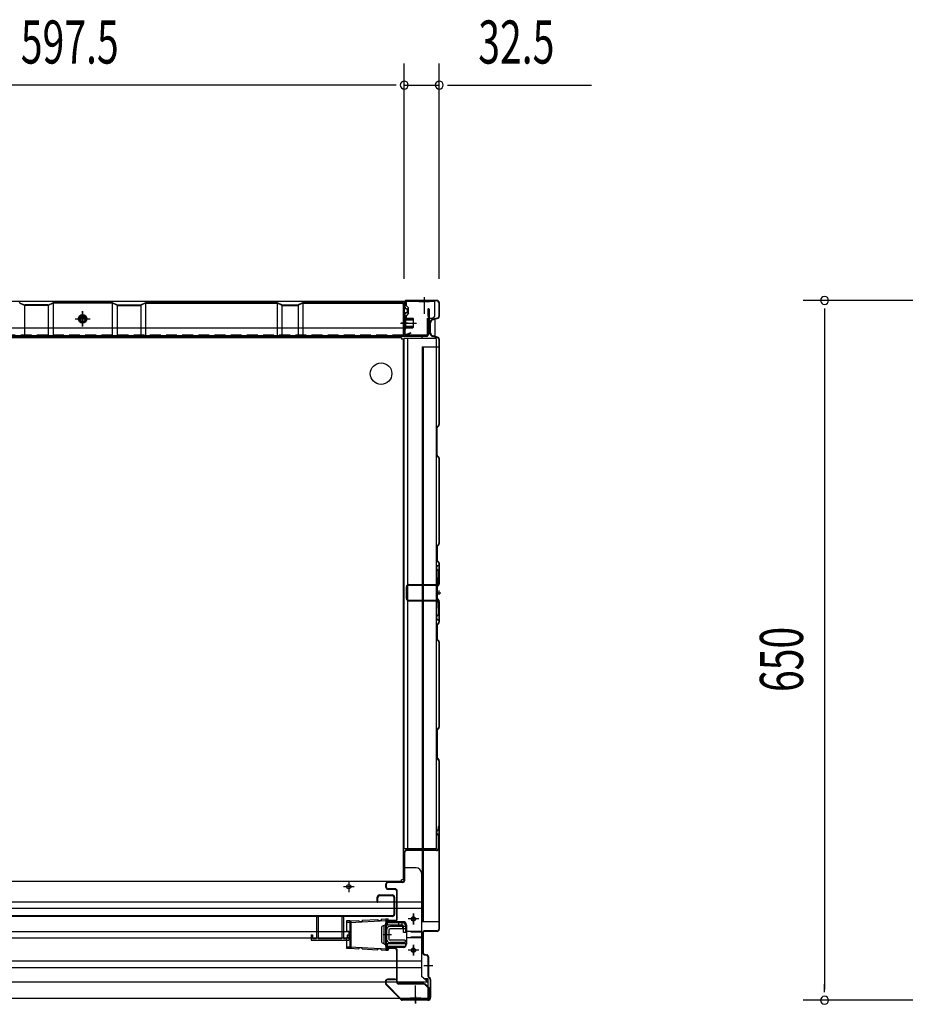
# Model space of a CAD drawing. Extents: x 217 to 8351, y 70 to 5621.
# Drawn here: x 2200 to 3022, y 1010 to 1925 of the extents above; entities that cross this region are included whole.
import ezdxf

# ---------------------------------------------------------------- set-up
doc = ezdxf.new("R2010")
doc.units = 0
doc.header["$LTSCALE"] = 20
doc.header["$MEASUREMENT"] = 0
doc.linetypes.add('CENTER', pattern=[2, 1.25, -0.25, 0.25, -0.25])
doc.linetypes.add('DASHED', pattern=[0.75, 0.5, -0.25])
for name, color, linetype in [('7', 7, 'CONTINUOUS'), ('CENTER', 1, 'CENTER'), ('SUNPOU', 4, 'CONTINUOUS'), ('下枠前', 1, 'CONTINUOUS'), ('側壁', 3, 'CONTINUOUS'), ('壁', 4, 'CONTINUOUS'), ('床', 3, 'CONTINUOUS'), ('床隙間隠し', 6, 'CONTINUOUS'), ('戸当り', 6, 'CONTINUOUS'), ('戸当りカバー', 4, 'CONTINUOUS'), ('扉', 1, 'CONTINUOUS'), ('根太', 2, 'CONTINUOUS'), ('樹脂', 25, 'CONTINUOUS'), ('補強', 1, 'CONTINUOUS')]:
    doc.layers.add(name, color=color, linetype=linetype)
doc.styles.add('00', font='ROMANS', dxfattribs={"width": 0.666667, "bigfont": 'BIGFONT'})

msp = doc.modelspace()

# ---------------------------------------------------------------- linework, layer by layer
at = {"layer": '7'}
for p, q in [((2475, 1091.8), (2475, 1071.3)), ((2475, 1091.8), (2476.5, 1091.8)), ((2476.5, 1091.8), (2476.5, 1071.3)), ((2498.5, 1091.8), (2498.5, 1071.3)), ((2498.5, 1091.8), (2500, 1091.8)), ((2500, 1091.8), (2500, 1071.3)), ((2470, 1074.8), (2470, 1069.8)), ((2470, 1074.8), (2471.5, 1074.8)), ((2471.5, 1074.8), (2471.5, 1071.3)), ((2471.5, 1071.3), (2475, 1071.3)), ((2476.5, 1071.3), (2498.5, 1071.3)), ((2500, 1071.3), (2503.5, 1071.3)), ((2503.5, 1074.8), (2503.5, 1071.3)), ((2503.5, 1074.8), (2505, 1074.8)), ((2505, 1074.8), (2505, 1069.8)), ((2470, 1069.8), (2505, 1069.8))]:
    msp.add_line(p, q, dxfattribs=at)
at = {"layer": 'CENTER', "linetype": 'Continuous'}
for p, q in [((2517.5, 1088.32), (2532, 1089.1)), ((2517.5, 1088.32), (2517.55, 1087.32)), ((2532, 1089.1), (2532.05, 1088.1)), ((2532.05, 1088.1), (2535.05, 1088.26)), ((2535, 1089.26), (2539.5, 1089.5)), ((2535, 1089.26), (2535.05, 1088.26)), ((2539.5, 1089.5), (2539.5, 1060.5)), ((2539.5, 1089.5), (2541.5, 1089.5)), ((2541.5, 1088.1), (2541.5, 1089.5)), ((2570, 1089.5), (2560, 1089.5)), ((2565, 1084.5), (2565, 1094.5)), ((2505.9, 1087.7), (2503, 1087.7)), ((2503, 1087.7), (2503, 1078.1)), ((2505.9, 1086.3), (2503, 1086.3)), ((2505.9, 1087.7), (2514.5, 1088.16)), ((2505.9, 1087.7), (2505.9, 1062.3)), ((2505.97, 1086.3), (2539.57, 1088.1)), ((2506.9, 1087.7), (2506.9, 1062.3)), ((2514.5, 1088.16), (2514.55, 1087.16)), ((2514.55, 1087.16), (2517.55, 1087.32)), ((2535.5, 1081.88), (2535.5, 1068.12)), ((2536.05, 1082.78), (2539.5, 1084.5)), ((2537.5, 1083.5), (2537.5, 1066.5)), ((2539.5, 1088.1), (2541.5, 1088.1)), ((2539.8, 1067.3), (2539.8, 1082.7)), ((2554.7, 1086), (2540.8, 1086)), ((2554.7, 1083.7), (2540.8, 1083.7)), ((2541, 1083.7), (2541, 1086)), ((2551.5, 1083.7), (2551.5, 1086)), ((2554.5, 1083.7), (2554.5, 1086)), ((2555.7, 1077), (2555.7, 1082.7)), ((2558, 1077), (2558, 1082.7)), ((2503, 1078.1), (2505.21, 1078.1)), ((2503, 1071.9), (2503, 1062.3)), ((2505.21, 1071.9), (2503, 1071.9)), ((2505.21, 1078.1), (2505.21, 1071.9)), ((2558, 1077), (2555.7, 1077)), ((2503, 1063.7), (2505.9, 1063.7)), ((2503, 1062.3), (2505.9, 1062.3)), ((2505.9, 1062.3), (2514.5, 1061.84)), ((2505.97, 1063.7), (2539.57, 1061.9)), ((2514.5, 1061.84), (2514.55, 1062.84)), ((2517.55, 1062.68), (2514.55, 1062.84)), ((2517.5, 1061.68), (2517.55, 1062.68)), ((2517.5, 1061.68), (2532, 1060.9)), ((2532, 1060.9), (2532.05, 1061.9)), ((2535.05, 1061.74), (2532.05, 1061.9)), ((2535, 1060.74), (2535.05, 1061.74)), ((2536.05, 1067.22), (2539.5, 1065.5)), ((2539.5, 1061.9), (2541.5, 1061.9)), ((2558, 1066.3), (2540.8, 1066.3)), ((2558, 1064), (2540.8, 1064)), ((2541, 1064), (2541, 1066.3)), ((2541.5, 1061.9), (2541.5, 1060.5)), ((2558, 1064), (2558, 1066.3)), ((2565, 1055.5), (2565, 1065.5)), ((2535, 1060.74), (2539.5, 1060.5)), ((2539.5, 1060.5), (2541.5, 1060.5)), ((2570, 1060.5), (2560, 1060.5))]:
    msp.add_line(p, q, dxfattribs=at)
for centre in [(2565, 1089.5), (2565, 1060.5)]:
    msp.add_circle(centre, 1.75, dxfattribs=at)
for centre, radius, start, end in [((2536.5, 1081.88), 1, 116.56505, 180), ((2540.8, 1082.7), 3.3, 90, 113.19984), ((2540.8, 1082.7), 1, 90, 180), ((2554.7, 1082.7), 3.3, 0, 90), ((2554.7, 1082.7), 1, 0, 90), ((2536.5, 1068.12), 1, 180, 243.43495), ((2540.8, 1067.3), 3.3, 246.80016, 270), ((2540.8, 1067.3), 1, 180, 270)]:
    msp.add_arc(centre, radius, start, end, dxfattribs=at)
at = {"layer": 'SUNPOU'}
for p, q in [((2556.5, 1684), (2556.5, 1884)), ((2556.5, 1684), (2556.5, 1884)), ((2589, 1684), (2589, 1884)), ((2546.5, 1864), (1969, 1864)), ((2546.5, 1864), (2536.5, 1864)), ((2549, 1864), (2541.5, 1864)), ((2549, 1864), (2541.5, 1864)), ((2556.5, 1864), (2589, 1864)), ((2596.5, 1864), (2604, 1864)), ((2599, 1864), (2730.27, 1864)), ((3150.52, 1664), (2926.62, 1664)), ((2946.62, 1656.5), (2946.62, 1649)), ((2946.62, 1654), (2946.62, 1024)), ((2946.62, 1021.5), (2946.62, 1029)), ((3150.52, 1014), (2926.62, 1014))]:
    msp.add_line(p, q, dxfattribs=at)
for centre, start, end in [((2556.5, 1864), 0, 180), ((2556.5, 1864), 0, 180), ((2589, 1864), 0, 180), ((2556.5, 1864), 180, 0), ((2556.5, 1864), 180, 0), ((2589, 1864), 180, 0), ((2946.62, 1664), 90, 270), ((2946.62, 1664), 270, 90), ((2946.62, 1014), 90, 270), ((2946.62, 1014), 270, 90)]:
    msp.add_arc(centre, 3.75, start, end, dxfattribs=at)
at = {"layer": '下枠前', "linetype": 'Continuous'}
for p, q in [((2575, 1666.5), (2575, 1651.4)), ((2585, 1663), (643, 1663)), ((2556.3, 1662.4), (2558.5, 1662.4)), ((2558.5, 1659), (2560.5, 1657)), ((2570, 1663.5), (2580, 1663.5)), ((2570, 1663.5), (2570, 1663)), ((2570, 1663), (2580, 1663)), ((2580, 1663.5), (2580, 1663)), ((2585, 1650.5), (2585, 1663)), ((2251, 1646.9), (2265, 1646.9)), ((2258, 1650.36), (2255, 1648.63)), ((2255, 1648.63), (2255, 1645.17)), ((2255.75, 1648), (2260.24, 1648)), ((2256.17, 1648.6), (2259.83, 1648.6)), ((2258, 1639.9), (2258, 1653.9)), ((2261, 1648.63), (2258, 1650.36)), ((2261, 1645.17), (2261, 1648.63)), ((2556.3, 1648.6), (2558.5, 1648.6)), ((2556.3, 1648), (2558.5, 1648)), ((2560.5, 1652), (2558.5, 1650)), ((2578, 1647.5), (2582, 1647.5)), ((2578, 1630.5), (2578, 1647.5)), ((2255, 1645.17), (2258, 1643.44)), ((2258, 1643.44), (2261, 1645.17)), ((2558.5, 1646), (2556.3, 1646)), ((2578, 1630.5), (650, 1630.5)), ((2573, 1628.5), (2573, 1630.5)), ((2556, 1613), (2556, 1614.6))]:
    msp.add_line(p, q, dxfattribs=at)
at = {"layer": '下枠前', "linetype": 'Continuous', "ltscale": 0.5}
for p, q in [((2556.3, 1646), (2556.3, 1663)), ((2558.5, 1659), (2558.5, 1663)), ((2560.5, 1652), (2560.5, 1657)), ((2558.5, 1646), (2558.5, 1650))]:
    msp.add_line(p, q, dxfattribs=at)
at = {"layer": '下枠前', "color": 2, "linetype": 'Continuous'}
for p, q in [((2556, 1139), (2555.5, 1139)), ((2556, 1137), (2556, 1139)), ((2567.5, 1137), (2556, 1137)), ((2572.5, 1132), (2572.5, 1036)), ((2510, 1119.5), (2500, 1119.5)), ((2505, 1124.5), (2505, 1114.5)), ((655.5, 1105.5), (2572.5, 1105.5)), ((655.5, 1099.5), (2572.5, 1099.5)), ((2570, 1089.5), (2560, 1089.5)), ((2565, 1094.5), (2565, 1084.5)), ((2555.5, 1087), (2540.38, 1087)), ((2558.5, 1084), (2558.5, 1066)), ((722.79, 1078), (2505.21, 1078)), ((722.79, 1072), (2505.21, 1072)), ((2572.5, 1078), (2558.5, 1078)), ((2572.5, 1072), (2558.5, 1072)), ((2555.5, 1063), (2540.38, 1063)), ((2565, 1065.5), (2565, 1055.5)), ((2570, 1060.5), (2560, 1060.5)), ((655.5, 1050.5), (2572.5, 1050.5)), ((655.5, 1044.5), (2572.5, 1044.5)), ((2578.5, 1031), (2572.5, 1036)), ((2578.5, 1034), (2578.5, 1016)), ((649.5, 1031), (2578.5, 1031)), ((2567, 1012.5), (2567, 1027.6)), ((649.5, 1016), (2578.5, 1016)), ((2572, 1016), (2562, 1016)), ((2562, 1015.5), (2562, 1016)), ((2572, 1015.5), (2562, 1015.5)), ((2572, 1015.5), (2572, 1016))]:
    msp.add_line(p, q, dxfattribs=at)
at = {"layer": '下枠前', "color": 2, "linetype": 'DASHED'}
for p, q in [((2572.5, 1077.4), (2558.5, 1077.4)), ((2572.5, 1072.6), (2558.5, 1072.6)), ((2578.5, 1034), (2574.9, 1034)), ((2578.5, 1033.4), (2575.62, 1033.4))]:
    msp.add_line(p, q, dxfattribs=at)
at = {"layer": '下枠前', "linetype": 'Continuous'}
for radius in [4, 3, 2.5]:
    msp.add_circle((2258, 1646.9), radius, dxfattribs=at)
at = {"layer": '下枠前', "color": 2, "linetype": 'Continuous'}
for centre in [(2505, 1119.5), (2565, 1089.5), (2565, 1060.5)]:
    msp.add_circle(centre, 2, dxfattribs=at)
at = {"layer": '下枠前', "linetype": 'Continuous'}
msp.add_arc((2582, 1650.5), 3, 270, 0, dxfattribs=at)
at = {"layer": '下枠前', "color": 2, "linetype": 'Continuous'}
for centre, radius, start, end in [((2567.5, 1132), 5, 0, 90), ((2555.5, 1084), 3, 0, 90), ((2555.5, 1066), 3, 270, 0)]:
    msp.add_arc(centre, radius, start, end, dxfattribs=at)
at = {"layer": '側壁', "linetype": 'Continuous'}
for p, q in [((2575, 1667), (2575, 1660.5)), ((2556.5, 1662), (2556.5, 1658.22)), ((2557, 1662), (2557, 1658.22)), ((2557.59, 1656.44), (2558.78, 1655.84)), ((2557.82, 1656.89), (2559.01, 1656.28)), ((2587, 1664), (2558.5, 1664)), ((2587, 1663.5), (2558.5, 1663.5)), ((2588.5, 1662), (2588.5, 1649.07)), ((2589, 1662), (2589, 1649.07)), ((2556, 1638), (2556, 1648)), ((2556, 1648), (2556.5, 1648)), ((2556, 1646.5), (2565, 1646.5)), ((2556.5, 1650.78), (2556.5, 1634)), ((2556.5, 1638), (2556.5, 1648)), ((2557, 1650.78), (2557, 1634)), ((2557, 1638), (2557, 1648)), ((2557.59, 1652.56), (2558.78, 1653.16)), ((2557.82, 1652.11), (2559.01, 1652.72)), ((2558, 1638), (2558, 1648)), ((2558, 1647.5), (2564.5, 1647.5)), ((2565, 1647), (2564.5, 1647.5)), ((2565, 1639), (2565, 1647)), ((2587.36, 1647.61), (2583.16, 1646.55)), ((2587.48, 1647.12), (2583.28, 1646.06)), ((2553.2, 1643), (2568, 1643)), ((2560, 1643), (2553.5, 1643)), ((2556, 1646), (2565, 1646)), ((2556, 1640), (2565, 1640)), ((2556, 1639.5), (2565, 1639.5)), ((2556, 1638), (2556.5, 1638)), ((2558, 1638.5), (2564.5, 1638.5)), ((2564.5, 1638.5), (2565, 1639)), ((2580.5, 1633.85), (2580.5, 1643.15)), ((2581, 1633.85), (2581, 1643.15)), ((2562.3, 1634), (2559.09, 1632.62)), ((2562.5, 1633.54), (2559.29, 1632.16)), ((2562.5, 1633.54), (2562.3, 1634)), ((2587.36, 1629.39), (2583.16, 1630.45)), ((2587.48, 1629.88), (2583.28, 1630.94)), ((2588.5, 1627.93), (2588.5, 1548.62)), ((2589, 1627.93), (2589, 1548.62)), ((2573, 1621), (2573, 1087)), ((2573, 1621), (2589, 1621)), ((2574, 1621), (2574, 1087)), ((2586.5, 1520.41), (2586.5, 1545.59)), ((2586.94, 1546.65), (2588.21, 1547.91)), ((2587, 1520.41), (2587, 1545.59)), ((2587.29, 1546.29), (2588.56, 1547.56)), ((2588.21, 1518.09), (2586.94, 1519.35)), ((2588.56, 1518.44), (2587.29, 1519.71)), ((2588.5, 1517.38), (2588.5, 1438.12)), ((2589, 1517.38), (2589, 1438.12)), ((2588.21, 1437.41), (2586.94, 1436.15)), ((2588.56, 1437.06), (2587.29, 1435.79)), ((2586.5, 1435.09), (2586.5, 1422.91)), ((2587, 1435.09), (2587, 1422.91)), ((2586.94, 1421.85), (2588.21, 1420.59)), ((2587.29, 1422.21), (2588.56, 1420.94)), ((2588.5, 1419.88), (2588.5, 1400.62)), ((2589, 1419.88), (2589, 1400.62)), ((2588.21, 1399.91), (2586.94, 1398.65)), ((2588.56, 1399.56), (2587.29, 1398.29)), ((2586.5, 1397.59), (2586.5, 1387.41)), ((2587, 1397.59), (2587, 1387.41)), ((2586.94, 1386.35), (2588.21, 1385.09)), ((2587.29, 1386.71), (2588.56, 1385.44)), ((2588.5, 1384.38), (2588.5, 1365.12)), ((2589, 1384.38), (2589, 1365.12)), ((2588.21, 1364.41), (2586.94, 1363.15)), ((2588.56, 1364.06), (2587.29, 1362.79)), ((2586.5, 1362.09), (2586.5, 1349.91)), ((2587, 1362.09), (2587, 1349.91)), ((2586.94, 1348.85), (2588.21, 1347.59)), ((2587.29, 1349.21), (2588.56, 1347.94)), ((2588.5, 1346.88), (2588.5, 1267.62)), ((2589, 1346.88), (2589, 1267.62)), ((2586.5, 1264.59), (2586.5, 1239.41)), ((2588.21, 1266.91), (2586.94, 1265.65)), ((2587, 1264.59), (2587, 1239.41)), ((2588.56, 1266.56), (2587.29, 1265.29)), ((2586.94, 1238.35), (2588.21, 1237.09)), ((2587.29, 1238.71), (2588.56, 1237.44)), ((2588.5, 1236.38), (2588.5, 1080)), ((2589, 1236.38), (2589, 1080)), ((2589, 1087), (2573, 1087)), ((2573.5, 1076.5), (2573.5, 1058.23)), ((2574, 1076.5), (2574, 1058.23)), ((2587, 1078.5), (2575.5, 1078.5)), ((2587, 1078), (2575.5, 1078)), ((2575.11, 1056.27), (2577.29, 1055.83)), ((2575.21, 1056.76), (2577.39, 1056.32)), ((2578.5, 1054.36), (2578.5, 1036.62)), ((2579, 1054.36), (2579, 1036.62)), ((2583, 1046), (2574.6, 1046)), ((2580.06, 1034.23), (2579.09, 1035.21)), ((2580.41, 1034.59), (2579.44, 1035.56)), ((2580.5, 1033.17), (2580.5, 1016.5)), ((2581, 1033.17), (2581, 1016.5)), ((2567, 1017.5), (2567, 1011))]:
    msp.add_line(p, q, dxfattribs=at)
at = {"layer": '側壁', "linetype": 'DASHED'}
msp.add_line((2573.5, 1621), (2573.5, 1087), dxfattribs=at)
at = {"layer": '側壁', "linetype": 'Continuous'}
for centre, radius, start, end in [((2558.5, 1662), 2, 90, 180), ((2558.5, 1658.22), 2, 180, 242.97468), ((2558.5, 1662), 1.5, 90, 180), ((2558.5, 1658.22), 1.5, 180, 242.97468), ((2558.1, 1654.5), 1.5, 297.02532, 62.97468), ((2558.1, 1654.5), 2, 297.02532, 62.97468), ((2587, 1662), 2, 0, 90), ((2587, 1662), 1.5, 0, 90), ((2558.5, 1650.78), 2, 117.02532, 180), ((2558.5, 1650.78), 1.5, 117.02532, 180), ((2557.5, 1648), 0.5, 0, 180), ((2584, 1643.15), 3.5, 103.86969, 180), ((2584, 1643.15), 3, 103.86969, 180), ((2587, 1649.07), 1.5, 283.86969, 0), ((2587, 1649.07), 2, 283.86969, 0), ((2557.5, 1638), 0.5, 180, 0), ((2558.5, 1634), 2, 180, 293.25241), ((2558.5, 1634), 1.5, 180, 293.25241), ((2584, 1633.85), 3.5, 180, 256.13031), ((2584, 1633.85), 3, 180, 256.13031), ((2587, 1627.93), 1.5, 0, 76.13031), ((2587, 1627.93), 2, 0, 76.13031), ((2588, 1545.59), 1.5, 135, 180), ((2588, 1545.59), 1, 135, 180), ((2587.5, 1548.62), 1, 315, 0), ((2587.5, 1548.62), 1.5, 315, 0), ((2588, 1520.41), 1.5, 180, 225), ((2588, 1520.41), 1, 180, 225), ((2587.5, 1517.38), 1, 0, 45), ((2587.5, 1517.38), 1.5, 0, 45), ((2588, 1435.09), 1.5, 135, 180), ((2588, 1435.09), 1, 135, 180), ((2587.5, 1438.12), 1, 315, 0), ((2587.5, 1438.12), 1.5, 315, 0), ((2588, 1422.91), 1.5, 180, 225), ((2588, 1422.91), 1, 180, 225), ((2587.5, 1419.88), 1, 0, 45), ((2587.5, 1419.88), 1.5, 0, 45), ((2587.5, 1400.62), 1, 315, 0), ((2587.5, 1400.62), 1.5, 315, 0), ((2588, 1397.59), 1.5, 135, 180), ((2588, 1397.59), 1, 135, 180), ((2588, 1387.41), 1.5, 180, 225), ((2588, 1387.41), 1, 180, 225), ((2587.5, 1384.38), 1, 0, 45), ((2587.5, 1384.38), 1.5, 0, 45), ((2588, 1362.09), 1.5, 135, 180), ((2588, 1362.09), 1, 135, 180), ((2587.5, 1365.12), 1, 315, 0), ((2587.5, 1365.12), 1.5, 315, 0), ((2588, 1349.91), 1.5, 180, 225), ((2588, 1349.91), 1, 180, 225), ((2587.5, 1346.88), 1, 0, 45), ((2587.5, 1346.88), 1.5, 0, 45), ((2588, 1264.59), 1.5, 135, 180), ((2588, 1264.59), 1, 135, 180), ((2587.5, 1267.62), 1, 315, 0), ((2587.5, 1267.62), 1.5, 315, 0), ((2588, 1239.41), 1.5, 180, 225), ((2588, 1239.41), 1, 180, 225), ((2587.5, 1236.38), 1, 0, 45), ((2587.5, 1236.38), 1.5, 0, 45), ((2587, 1080), 2, 270, 0), ((2587, 1080), 1.5, 270, 0), ((2575.5, 1076.5), 2, 90, 180), ((2575.5, 1076.5), 1.5, 90, 180), ((2575.5, 1058.23), 2, 180, 258.69007), ((2575.5, 1058.23), 1.5, 180, 258.69007), ((2577, 1054.36), 1.5, 0, 78.69007), ((2577, 1054.36), 2, 0, 78.69007), ((2580.5, 1036.62), 2, 180, 225), ((2580.5, 1036.62), 1.5, 180, 225), ((2579, 1033.17), 1.5, 0, 45), ((2579, 1033.17), 2, 0, 45)]:
    msp.add_arc(centre, radius, start, end, dxfattribs=at)
at = {"layer": '壁', "linetype": 'Continuous'}
for p, q in [((2199.59, 1661.31), (2203.6, 1659.53)), ((2199.79, 1661.77), (2203.81, 1659.99)), ((2204, 1659.92), (2204, 1631.4)), ((2225.79, 1659.9), (2204.21, 1659.9)), ((2225.79, 1659.4), (2204.21, 1659.4)), ((2226, 1659.92), (2226, 1631.4)), ((2226.19, 1659.99), (2230.21, 1661.77)), ((2226.4, 1659.53), (2230.41, 1661.31)), ((2230.5, 1661.35), (2230.5, 1631.4)), ((2285.18, 1661.9), (2230.82, 1661.9)), ((2285.18, 1661.4), (2230.82, 1661.4)), ((2285.5, 1661.35), (2285.5, 1631.4)), ((2289.6, 1659.53), (2285.59, 1661.31)), ((2289.81, 1659.99), (2285.79, 1661.77)), ((2290, 1659.92), (2290, 1631.4)), ((2290.21, 1659.9), (2311.79, 1659.9)), ((2290.21, 1659.4), (2311.79, 1659.4)), ((2312, 1659.92), (2312, 1631.4)), ((2316.21, 1661.77), (2312.19, 1659.99)), ((2316.41, 1661.31), (2312.4, 1659.53)), ((2316.5, 1661.35), (2316.5, 1631.4)), ((2316.82, 1661.9), (2438.18, 1661.9)), ((2316.82, 1661.4), (2438.18, 1661.4)), ((2438.5, 1661.35), (2438.5, 1631.4)), ((2442.6, 1659.53), (2438.59, 1661.31)), ((2442.81, 1659.99), (2438.79, 1661.77)), ((2443, 1659.92), (2443, 1631.4)), ((2443.21, 1659.9), (2457.79, 1659.9)), ((2443.21, 1659.4), (2457.79, 1659.4)), ((2458, 1659.92), (2458, 1631.4)), ((2462.21, 1661.77), (2458.19, 1659.99)), ((2462.41, 1661.31), (2458.4, 1659.53)), ((2462.5, 1661.35), (2462.5, 1631.4)), ((2462.82, 1661.9), (2554.5, 1661.9)), ((2462.82, 1661.4), (2554.5, 1661.4)), ((2555.5, 1660.9), (2554.5, 1661.4)), ((2555.5, 1660.9), (2555.5, 1631.4)), ((2556, 1659.9), (2556, 1633.4)), ((2556.5, 1659.9), (2556.5, 1633.4)), ((2578.5, 1655.9), (2578.5, 1649.4)), ((2579, 1655.9), (2579, 1633.4)), ((2579.5, 1655.9), (2579.5, 1633.4)), ((2251, 1646.9), (2265, 1646.9)), ((2258, 1653.9), (2258, 1639.9)), ((2578.5, 1649.4), (2579, 1649.4)), ((1960.5, 1638.4), (2555.5, 1638.4)), ((2553, 1642.9), (2559.5, 1642.9)), ((1960.5, 1631.4), (2555.5, 1631.4)), ((2558, 1631.9), (2577.5, 1631.9)), ((2558, 1631.4), (2577.5, 1631.4)), ((2564, 1631.9), (2564, 1631.4)), ((2577.5, 1631.9), (2577.5, 1631.4))]:
    msp.add_line(p, q, dxfattribs=at)
at = {"layer": '壁', "linetype": 'DASHED'}
msp.add_line((1960.5, 1631.9), (2555.5, 1631.9), dxfattribs=at)
at = {"layer": '壁', "linetype": 'Continuous'}
msp.add_circle((2258, 1646.9), 4, dxfattribs=at)
for centre, radius, start, end in [((2199.18, 1660.4), 1.5, 66.03751, 90), ((2204.21, 1660.9), 1.5, 246.03751, 270), ((2204.21, 1660.9), 1, 246.03751, 270), ((2225.79, 1660.9), 1, 270, 293.96249), ((2225.79, 1660.9), 1.5, 270, 293.96249), ((2230.82, 1660.4), 1.5, 90, 113.96249), ((2230.82, 1660.4), 1, 90, 113.96249), ((2285.18, 1660.4), 1.5, 66.03751, 90), ((2285.18, 1660.4), 1, 66.03751, 90), ((2290.21, 1660.9), 1.5, 246.03751, 270), ((2290.21, 1660.9), 1, 246.03751, 270), ((2311.79, 1660.9), 1, 270, 293.96249), ((2311.79, 1660.9), 1.5, 270, 293.96249), ((2316.82, 1660.4), 1.5, 90, 113.96249), ((2316.82, 1660.4), 1, 90, 113.96249), ((2438.18, 1660.4), 1.5, 66.03751, 90), ((2438.18, 1660.4), 1, 66.03751, 90), ((2443.21, 1660.9), 1.5, 246.03751, 270), ((2443.21, 1660.9), 1, 246.03751, 270), ((2457.79, 1660.9), 1, 270, 293.96249), ((2457.79, 1660.9), 1.5, 270, 293.96249), ((2462.82, 1660.4), 1.5, 90, 113.96249), ((2462.82, 1660.4), 1, 90, 113.96249), ((2554.5, 1659.9), 2, 0, 90), ((2554.5, 1659.9), 1.5, 0, 90), ((2579, 1655.9), 0.5, 0, 180), ((2558, 1633.4), 2, 180, 270), ((2558, 1633.4), 1.5, 180, 270), ((2577.5, 1633.4), 1.5, 270, 0), ((2577.5, 1633.4), 2, 270, 0)]:
    msp.add_arc(centre, radius, start, end, dxfattribs=at)
at = {"layer": '床', "color": 1, "linetype": 'Continuous'}
for p, q in [((674, 1629.5), (2554, 1629.5)), ((2554, 1629.5), (2554, 1628)), ((2555.5, 1628), (2554, 1628)), ((2555.5, 1628), (2555.5, 1126)), ((2555.5, 1126), (2554, 1126)), ((2554, 1124.5), (2554, 1126)), ((674, 1124.5), (2554, 1124.5))]:
    msp.add_line(p, q, dxfattribs=at)
msp.add_circle((2535, 1596), 10, dxfattribs=at)
at = {"layer": '床隙間隠し', "linetype": 'Continuous'}
for p, q in [((2556, 1628.5), (2556, 1154.5)), ((2586, 1628.5), (2556, 1628.5)), ((2559.6, 1628.5), (2559.6, 1154.5)), ((2586, 1628.5), (2586, 1154.5)), ((2586, 1154.5), (2556, 1154.5))]:
    msp.add_line(p, q, dxfattribs=at)
at = {"layer": '戸当り', "linetype": 'Continuous'}
for p, q in [((2587.68, 1172.42), (2586.64, 1171.47)), ((2588.02, 1172.05), (2586.98, 1171.1)), ((2588.5, 1175.5), (2588, 1175.5)), ((2588, 1175.5), (2588, 1173.16)), ((2588.5, 1175.5), (2588.5, 1173.16)), ((2587.68, 1167.58), (2586.64, 1168.53)), ((2588.02, 1167.95), (2586.98, 1168.9)), ((2588, 1166.84), (2588, 1155)), ((2588.5, 1166.84), (2588.5, 1155)), ((2586.5, 1153.5), (2558.5, 1153.5)), ((2586.5, 1153), (2558.5, 1153)), ((2556.5, 1125.5), (2556.5, 1151.5)), ((2557, 1125.5), (2557, 1151.5)), ((2539.5, 1119), (2539.5, 1122)), ((2540, 1119), (2540, 1122)), ((2555, 1124), (2541.5, 1124)), ((2555, 1123.5), (2541.5, 1123.5)), ((2548, 1117.5), (2541.5, 1117.5)), ((2548, 1117), (2541.5, 1117)), ((2549.5, 1089.5), (2549.5, 1115.5)), ((2550, 1089.5), (2550, 1115.5)), ((2539.5, 1064), (2539.5, 1086)), ((2540, 1064), (2540, 1086)), ((2548, 1088), (2541.5, 1088)), ((2548, 1087.5), (2541.5, 1087.5)), ((2548, 1062.5), (2541.5, 1062.5)), ((2548, 1062), (2541.5, 1062)), ((2549.5, 1031), (2549.5, 1060.5)), ((2550, 1031), (2550, 1060.5)), ((2574.67, 1029.5), (2551.5, 1029.5)), ((2574.67, 1029), (2551.5, 1029)), ((2579.56, 1024.73), (2575.73, 1028.56)), ((2579.91, 1025.09), (2576.09, 1028.91)), ((2575, 1015.5), (2555, 1015.5)), ((2567, 1011.33), (2567, 1016.63)), ((2575, 1015), (2575, 1015.5)), ((2580, 1017.5), (2580, 1023.67)), ((2580.5, 1017.5), (2580.5, 1023.67)), ((2577.5, 1015), (2555, 1015)), ((2577.5, 1014.5), (2555, 1014.5))]:
    msp.add_line(p, q, dxfattribs=at)
for centre, radius, start, end in [((2588, 1170), 2, 132.65017, 227.34983), ((2588, 1170), 1.5, 132.65017, 227.34983), ((2587, 1173.16), 1, 312.65017, 0), ((2587, 1173.16), 1.5, 312.65017, 0), ((2587, 1166.84), 1, 0, 47.34983), ((2587, 1166.84), 1.5, 0, 47.34983), ((2558.5, 1151.5), 2, 90, 180), ((2558.5, 1151.5), 1.5, 90, 180), ((2586.5, 1155), 1.5, 270, 0), ((2586.5, 1155), 2, 270, 0), ((2555, 1125.5), 1.5, 270, 0), ((2555, 1125.5), 2, 270, 0), ((2541.5, 1122), 2, 90, 180), ((2541.5, 1119), 2, 180, 270), ((2541.5, 1122), 1.5, 90, 180), ((2541.5, 1119), 1.5, 180, 270), ((2548, 1115.5), 2, 0, 90), ((2548, 1115.5), 1.5, 0, 90), ((2548, 1089.5), 1.5, 270, 0), ((2548, 1089.5), 2, 270, 0), ((2541.5, 1086), 2, 90, 180), ((2541.5, 1086), 1.5, 90, 180), ((2541.5, 1064), 2, 180, 270), ((2541.5, 1064), 1.5, 180, 270), ((2548, 1060.5), 2, 0, 90), ((2548, 1060.5), 1.5, 0, 90), ((2551.5, 1031), 2, 180, 270), ((2551.5, 1031), 1.5, 180, 270), ((2574.67, 1027.5), 2, 45, 90), ((2574.67, 1027.5), 1.5, 45, 90), ((2578.5, 1023.67), 1.5, 0, 45), ((2578.5, 1023.67), 2, 0, 45), ((2555, 1015), 0.5, 90, 270), ((2577.5, 1017.5), 2.5, 270, 0), ((2577.5, 1017.5), 3, 270, 0)]:
    msp.add_arc(centre, radius, start, end, dxfattribs=at)
at = {"layer": '戸当りカバー', "linetype": 'Continuous'}
for p, q in [((2548.5, 1033.5), (2541, 1033.5)), ((2548.5, 1033.5), (2548.5, 1033)), ((2539, 1031.5), (2539, 1030.14)), ((2539.5, 1031.5), (2539.5, 1030.12)), ((2553.23, 1014.61), (2539.56, 1028.75)), ((2553.57, 1014.96), (2539.92, 1029.08)), ((2548.5, 1033), (2541, 1033)), ((2578.5, 1014.5), (2554.65, 1014.5)), ((2578.5, 1014), (2554.67, 1014))]:
    msp.add_line(p, q, dxfattribs=at)
for centre, radius, start, end in [((2541, 1031.5), 2, 90, 180), ((2541, 1030.14), 2, 180, 224.03781), ((2541, 1031.5), 1.5, 90, 180), ((2541, 1030.12), 1.5, 180, 224.03781), ((2578.5, 1016.5), 2.5, 270, 0), ((2578.5, 1016.5), 2, 270, 0), ((2554.67, 1016), 2, 224.03781, 270), ((2554.65, 1016), 1.5, 224.03781, 270)]:
    msp.add_arc(centre, radius, start, end, dxfattribs=at)
at = {"layer": '扉'}
for p, q in [((2531.5, 1104.8), (2531.5, 1109.8)), ((2532.1, 1104.8), (2532.1, 1109.8)), ((2533.5, 1111.8), (2545.5, 1111.8)), ((2533.5, 1111.2), (2545.5, 1111.2)), ((2546.9, 1109.8), (2546.9, 1093.8)), ((2547.5, 1109.8), (2547.5, 1093.8)), ((2532.1, 1104.8), (2531.5, 1104.8)), ((2545.5, 1092.4), (1892.5, 1092.4)), ((2545.5, 1091.8), (1892.5, 1091.8))]:
    msp.add_line(p, q, dxfattribs=at)
for centre, radius, start, end in [((2533.5, 1109.8), 2, 90, 180), ((2533.5, 1109.8), 1.4, 90, 180), ((2545.5, 1109.8), 2, 0, 90), ((2545.5, 1109.8), 1.4, 0, 90), ((2545.5, 1093.8), 2, 270, 360), ((2545.5, 1093.8), 1.4, 270, 360)]:
    msp.add_arc(centre, radius, start, end, dxfattribs=at)
at = {"layer": '根太', "linetype": 'Continuous'}
msp.add_line((2585, 1646.5), (2585, 1630.5), dxfattribs=at)
at = {"layer": '樹脂', "linetype": 'Continuous'}
for p, q in [((2540, 1079.2), (2540, 1070.8)), ((2542.3, 1079.2), (2542.3, 1070.8)), ((2558.5, 1082.5), (2543.3, 1082.5)), ((2558.5, 1080.2), (2543.3, 1080.2)), ((2555, 1082.5), (2555, 1080.2)), ((2558.5, 1082.5), (2558.5, 1080.2)), ((2537, 1075), (2544.6, 1075)), ((2557.5, 1069.8), (2543.3, 1069.8)), ((2557.5, 1067.5), (2543.3, 1067.5)), ((2557.5, 1069.8), (2557.5, 1067.5))]:
    msp.add_line(p, q, dxfattribs=at)
for centre, radius, start, end in [((2543.3, 1079.2), 3.3, 90, 180), ((2543.3, 1079.2), 1, 90, 180), ((2543.3, 1070.8), 3.3, 180, 270), ((2543.3, 1070.8), 1, 180, 270)]:
    msp.add_arc(centre, radius, start, end, dxfattribs=at)
at = {"layer": '補強', "linetype": 'Continuous'}
for p, q in [((2588.49, 1417.5), (2588.5, 1418)), ((2587.55, 1401.46), (2587.85, 1412.39)), ((2588.05, 1401.45), (2588.35, 1412.37)), ((2560.5, 1400), (2586.05, 1400)), ((2560.5, 1399.5), (2586.05, 1399.5)), ((2564.5, 1399.5), (2564.5, 1400)), ((2577.5, 1399.5), (2577.5, 1400)), ((2558.5, 1387), (2558.5, 1398)), ((2559, 1387), (2559, 1398)), ((2586.5, 1392.5), (2590.5, 1392.5)), ((2588.5, 1394.5), (2588.5, 1390.5)), ((2560.5, 1385.5), (2586.05, 1385.5)), ((2560.5, 1385), (2586.05, 1385)), ((2564.5, 1385), (2564.5, 1385.5)), ((2577.5, 1385), (2577.5, 1385.5)), ((2587.55, 1383.54), (2587.85, 1372.61)), ((2588.05, 1383.55), (2588.35, 1372.63)), ((2588.49, 1367.5), (2588.5, 1367))]:
    msp.add_line(p, q, dxfattribs=at)
for centre, radius, start, end in [((2588.5, 1415.5), 2.5, 90, 241.84477), ((2588.5, 1415.5), 2, 90.38717, 241.84477), ((2586.85, 1412.41), 1, 358.45184, 61.84477), ((2586.85, 1412.41), 1.5, 358.45184, 61.84477), ((2560.5, 1398), 2, 90, 180), ((2560.5, 1398), 1.5, 90, 180), ((2586.05, 1401.5), 1.5, 270, 358.45184), ((2586.05, 1401.5), 2, 270, 358.45184), ((2560.5, 1387), 2, 180, 270), ((2560.5, 1387), 1.5, 180, 270), ((2586.05, 1383.5), 2, 1.54816, 90), ((2586.05, 1383.5), 1.5, 1.54816, 90), ((2588.5, 1369.5), 2.5, 118.15523, 270), ((2586.85, 1372.59), 1, 298.15523, 1.54816), ((2586.85, 1372.59), 1.5, 298.15523, 1.54816), ((2588.5, 1369.5), 2, 118.15523, 269.61283)]:
    msp.add_arc(centre, radius, start, end, dxfattribs=at)

# ---------------------------------------------------------------- texts
at = {"layer": 'SUNPOU', "style": '00', "width": 0.666667}
for s, p in [('597.5', (2200.61, 1884)), ('32.5', (2625.19, 1884))]:
    msp.add_text(s, height=40, dxfattribs=at).set_placement(p)
msp.add_text('650', height=40, rotation=90, dxfattribs=at).set_placement((2926.62, 1300.27))

doc.saveas('drawing.dxf')
